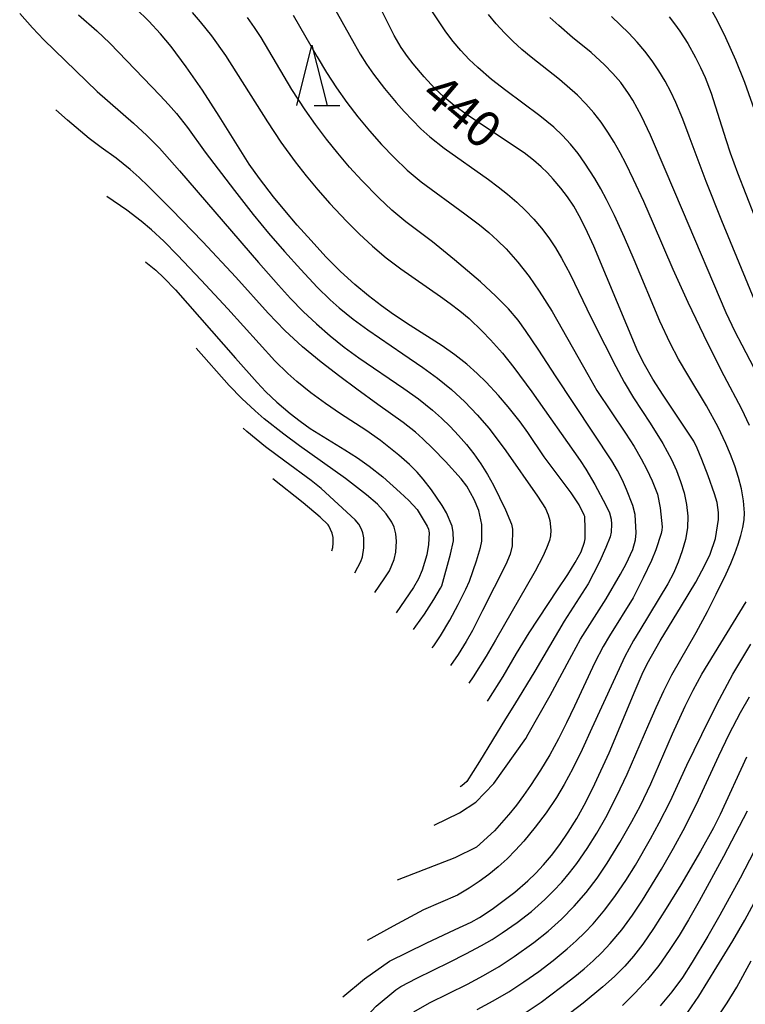
# Model space of a CAD drawing. Units: metres. Extents: x -48055 to -45747, y -124591 to -122873.
# Drawn here: x -46825 to -46765, y -123735 to -123654 of the extents above; entities that cross this region are included whole.
import ezdxf

# ---------------------------------------------------------------- set-up
doc = ezdxf.new("R2010")
doc.units = ezdxf.units.M
doc.header["$LTSCALE"] = 2.5
doc.layers.get('0').update_dxf_attribs({"linetype": 'CONTINUOUS'})
for name, color, linetype in [('6332000', 7, 'CONTINUOUS'), ('7101000', 7, 'CONTINUOUS'), ('7102000', 7, 'CONTINUOUS')]:
    doc.layers.add(name, color=color, linetype=linetype)
doc.styles.add('Dm_Anotation', font='txt')

# ---------------------------------------------------------------- blocks, each defined once
blk = doc.blocks.new('633200')
at = {"color": 0, "linetype": 'ByBlock', "lineweight": -2}
for points in [[(-0.5, -1), (0, 1), (0.5, -1)], [(0.08, -1), (0.92, -1)]]:
    blk.add_lwpolyline(points, dxfattribs=at)

msp = doc.modelspace()

# ---------------------------------------------------------------- linework, layer by layer
at = {"layer": '7101000', "flags": 128}
for points, elevation in [([(-46791.621, -123729.928), (-46789.233, -123728.815), (-46787.91, -123728.204), (-46787.203, -123727.829), (-46786.18, -123727.129), (-46785.057, -123726.312), (-46784.297, -123725.716), (-46783.233, -123724.799), (-46782.575, -123724.171), (-46781.928, -123723.484), (-46781.265, -123722.691), (-46780.585, -123721.792), (-46779.888, -123720.787), (-46779.172, -123719.637), (-46778.434, -123718.303), (-46777.674, -123716.785), (-46776.511, -123714.216), (-46774.365, -123709.086), (-46773.788, -123707.734), (-46773.368, -123706.859), (-46772.291, -123704.972), (-46770.517, -123702.068), (-46769.352, -123700.115), (-46768.592, -123698.733), (-46768.17, -123697.815), (-46767.723, -123696.517), (-46767.456, -123694.962), (-46767.459, -123694.375), (-46767.59, -123693.543), (-46767.795, -123692.833), (-46768.334, -123691.339), (-46768.86, -123689.99), (-46769.236, -123689.06), (-46769.513, -123688.475), (-46772.055, -123684.672), (-46772.896, -123683.349), (-46773.593, -123682.152), (-46774.145, -123681.081), (-46776.718, -123674.887), (-46777.781, -123672.387), (-46778.453, -123670.897), (-46778.97, -123669.864), (-46779.432, -123669.073), (-46779.94, -123668.311), (-46780.497, -123667.574), (-46781.134, -123666.834), (-46781.608, -123666.333), (-46782.122, -123665.826), (-46782.743, -123665.282), (-46783.539, -123664.668), (-46786.802, -123662.487), (-46788.23, -123661.524), (-46789.3, -123660.75), (-46790.144, -123660.063), (-46790.895, -123659.366), (-46791.778, -123658.404), (-46792.692, -123657.315), (-46793.171, -123656.718), (-46793.69, -123655.978), (-46794.275, -123654.989), (-46796.011, -123651.487)], 440), ([(-46786.567, -123709.958), (-46786.457, -123709.798), (-46785.258, -123707.904), (-46784.162, -123706.011), (-46783.124, -123704.314), (-46780.762, -123700.75), (-46779.923, -123699.482), (-46779.312, -123698.513), (-46778.819, -123697.621), (-46778.54, -123696.814), (-46778.494, -123696.558), (-46778.473, -123695.722), (-46778.527, -123694.713), (-46778.563, -123694.58), (-46778.994, -123693.734), (-46779.655, -123692.744), (-46781.865, -123689.767), (-46783.235, -123687.773), (-46783.857, -123686.897), (-46784.856, -123685.642), (-46785.659, -123684.712), (-46786.668, -123683.618), (-46787.415, -123682.882), (-46788.27, -123682.132), (-46789.244, -123681.36), (-46790.297, -123680.599), (-46792.957, -123678.926), (-46794.314, -123678.018), (-46795.318, -123677.301), (-46796.397, -123676.488), (-46797.523, -123675.545), (-46798.69, -123674.464), (-46799.9, -123673.247), (-46801.132, -123671.92), (-46802.274, -123670.639), (-46803.306, -123669.432), (-46804.228, -123668.298), (-46805.39, -123666.778), (-46806.241, -123665.604), (-46808.729, -123661.652), (-46810.117, -123659.494), (-46811.45, -123657.554), (-46812.702, -123655.88), (-46813.563, -123654.847), (-46814.528, -123653.799), (-46815.599, -123652.739)], 430), ([(-46771.551, -123653.441), (-46771.095, -123654.015), (-46770.658, -123654.619), (-46770.007, -123655.64), (-46769.361, -123656.799), (-46768.948, -123657.623), (-46768.569, -123658.458), (-46768.062, -123659.732), (-46766.865, -123663.555), (-46766.512, -123664.663), (-46765.905, -123666.321), (-46764.518, -123669.84)], 450), ([(-46814.82, -123673.684), (-46814.784, -123673.71), (-46813.952, -123674.366), (-46813.286, -123674.993), (-46812.331, -123675.994), (-46807.385, -123681.613), (-46805.593, -123683.649), (-46804.867, -123684.419), (-46803.97, -123685.251), (-46802.853, -123686.196), (-46802.032, -123686.84), (-46801.206, -123687.435), (-46798.35, -123689.184), (-46797.286, -123689.87), (-46796.345, -123690.539), (-46795.21, -123691.432), (-46793.758, -123692.726), (-46793.069, -123693.375), (-46792.374, -123694.133), (-46791.546, -123695.492), (-46791.444, -123695.747), (-46791.404, -123695.903), (-46791.387, -123696.046), (-46791.418, -123697.021), (-46791.566, -123697.863), (-46791.945, -123699.145), (-46792.256, -123699.861), (-46792.678, -123700.579), (-46793.731, -123702.138), (-46794.11, -123702.659)], 420), ([(-46765.149, -123714.587), (-46767.345, -123719.305), (-46767.889, -123720.42), (-46768.959, -123722.339), (-46770.588, -123725.116), (-46771.786, -123727.087), (-46772.834, -123728.727), (-46773.732, -123730.036), (-46774.479, -123731.014), (-46775.209, -123731.838), (-46776.056, -123732.685), (-46777.02, -123733.554), (-46778.662, -123734.891), (-46780.745, -123736.504)], 450), ([(-46798.512, -123734.378), (-46796.724, -123732.899), (-46794.658, -123731.441), (-46791.621, -123729.928)], 440)]:
    msp.add_lwpolyline(points, dxfattribs=dict(at, elevation=elevation))
at = {"layer": '7102000', "flags": 128}
for points, elevation in [([(-46800.001, -123651.28), (-46797.58, -123655.646), (-46797.085, -123656.511), (-46796.554, -123657.353), (-46795.986, -123658.172), (-46795.074, -123659.36), (-46794.115, -123660.51), (-46793.451, -123661.255), (-46792.766, -123661.981), (-46792.053, -123662.677), (-46791.31, -123663.339), (-46790.139, -123664.269), (-46786.477, -123666.879), (-46785.676, -123667.473), (-46784.897, -123668.093), (-46784.141, -123668.741), (-46783.41, -123669.417), (-46782.724, -123670.133), (-46782.085, -123670.889), (-46781.493, -123671.686), (-46780.947, -123672.521), (-46780.433, -123673.376), (-46779.721, -123674.691), (-46777.993, -123678.295), (-46776.874, -123680.527), (-46775.96, -123682.301), (-46775.254, -123683.618), (-46774.492, -123684.904), (-46773.117, -123686.987), (-46772.076, -123688.687), (-46771.361, -123689.996), (-46770.95, -123690.893), (-46770.603, -123691.813), (-46770.319, -123692.755), (-46770.107, -123693.717), (-46770.012, -123694.678), (-46770.042, -123695.635), (-46770.197, -123696.59), (-46770.469, -123697.538), (-46770.806, -123698.466), (-46771.199, -123699.371), (-46771.65, -123700.254), (-46773.971, -123704.102), (-46774.487, -123704.958), (-46775.203, -123706.271), (-46777.935, -123712.197), (-46778.747, -123713.956), (-46779.512, -123715.526), (-46780.211, -123716.847), (-46780.843, -123717.92), (-46781.709, -123719.18), (-46782.613, -123720.372), (-46783.567, -123721.525), (-46784.236, -123722.263), (-46784.939, -123722.965), (-46785.677, -123723.632), (-46786.448, -123724.263), (-46787.25, -123724.855), (-46788.077, -123725.408), (-46789.043, -123725.972)], 438), ([(-46825.208, -123653.151), (-46824.142, -123654.354), (-46823.207, -123655.346), (-46818.807, -123659.591), (-46815.811, -123662.222), (-46814.714, -123663.233), (-46813.667, -123664.296), (-46811.997, -123666.144), (-46805.486, -123673.712), (-46803.831, -123675.586), (-46802.822, -123676.695), (-46801.777, -123677.768), (-46800.691, -123678.796), (-46799.565, -123679.78), (-46798.4, -123680.717), (-46797.198, -123681.609), (-46793.472, -123684.122), (-46792.255, -123684.989), (-46791.09, -123685.926), (-46790.343, -123686.588), (-46789.628, -123687.28), (-46788.945, -123688.001), (-46788.294, -123688.752), (-46787.676, -123689.534), (-46787.097, -123690.357), (-46786.556, -123691.221), (-46786.054, -123692.128), (-46785.075, -123694.146), (-46784.575, -123695.335), (-46784.51, -123695.602), (-46784.498, -123695.739), (-46784.511, -123697.138), (-46784.672, -123697.817), (-46785.048, -123698.67), (-46786.972, -123702.48), (-46787.804, -123704.126), (-46788.316, -123705.038), (-46788.987, -123706.098), (-46789.621, -123707.004)], 426), ([(-46810.945, -123653.085), (-46810.291, -123653.836), (-46809.362, -123655.003), (-46808.211, -123656.631), (-46804.728, -123662.112), (-46803.626, -123663.779), (-46802.456, -123665.398), (-46801.533, -123666.58), (-46800.575, -123667.732), (-46799.582, -123668.856), (-46798.21, -123670.308), (-46797.149, -123671.363), (-46796.055, -123672.383), (-46794.915, -123673.35), (-46793.726, -123674.261), (-46790.445, -123676.544), (-46789.627, -123677.114), (-46788.838, -123677.72), (-46788.079, -123678.36), (-46786.994, -123679.385), (-46786.304, -123680.102), (-46785.317, -123681.221), (-46784.386, -123682.392), (-46782.902, -123684.398), (-46778.89, -123690.087), (-46778.422, -123690.786), (-46777.686, -123692.067), (-46776.772, -123693.77), (-46776.489, -123694.394), (-46776.347, -123694.913), (-46776.306, -123695.334), (-46776.334, -123696.003), (-46776.416, -123696.371), (-46776.771, -123697.264), (-46777.309, -123698.44), (-46777.784, -123699.411), (-46778.241, -123700.263), (-46780.223, -123703.345), (-46782.632, -123707.465), (-46784.313, -123710.238), (-46785.056, -123711.421)], 432), ([(-46794.14, -123733.794), (-46793.706, -123733.533), (-46792.392, -123732.819), (-46789.695, -123731.512), (-46788.358, -123730.836), (-46787.039, -123730.13), (-46786.178, -123729.627), (-46785.336, -123729.095), (-46784.108, -123728.24), (-46782.93, -123727.317), (-46781.812, -123726.326), (-46781.1, -123725.628), (-46780.42, -123724.899), (-46779.774, -123724.142), (-46779.165, -123723.355), (-46778.315, -123722.122), (-46777.523, -123720.851), (-46776.78, -123719.552), (-46775.861, -123717.78), (-46775.005, -123715.976), (-46773.224, -123711.844), (-46772.628, -123710.468), (-46771.992, -123709.112), (-46771.316, -123707.774), (-46769.323, -123704.275), (-46768.386, -123702.556), (-46767.657, -123701.117), (-46766.845, -123699.444), (-46766.448, -123698.575), (-46766.111, -123697.755), (-46765.834, -123696.986), (-46765.617, -123696.267), (-46765.459, -123695.598), (-46765.362, -123694.98), (-46765.325, -123694.411), (-46765.408, -123693.402), (-46765.578, -123692.43), (-46765.812, -123691.471), (-46766.111, -123690.526), (-46766.47, -123689.594), (-46766.863, -123688.677), (-46767.51, -123687.329), (-46768.467, -123685.577), (-46770, -123683.002), (-46770.761, -123681.712), (-46771.459, -123680.389), (-46772.303, -123678.578), (-46774.436, -123673.511), (-46775.223, -123671.672), (-46776.058, -123669.857), (-46776.723, -123668.516), (-46777.193, -123667.638), (-46777.693, -123666.779), (-46778.5, -123665.529), (-46779.077, -123664.724), (-46779.699, -123663.959), (-46780.369, -123663.236), (-46781.085, -123662.555), (-46782.231, -123661.602), (-46785.032, -123659.521), (-46786.216, -123658.609), (-46787.346, -123657.633), (-46788.067, -123656.946), (-46788.75, -123656.224), (-46789.393, -123655.469), (-46789.996, -123654.678), (-46790.56, -123653.855), (-46791.092, -123653.012)], 442), ([(-46768.025, -123652.935), (-46767.544, -123653.807), (-46766.887, -123655.152), (-46766.073, -123656.976), (-46765.314, -123658.825), (-46763.57, -123663.804)], 452), ([(-46820.335, -123653.264), (-46818.834, -123654.584), (-46817.748, -123655.615), (-46813.612, -123659.946), (-46812.92, -123660.665), (-46812.262, -123661.411), (-46811.336, -123662.584), (-46809.875, -123664.611), (-46807.456, -123667.791), (-46805.917, -123669.759), (-46804.647, -123671.303), (-46803.33, -123672.808), (-46801.99, -123674.292), (-46800.631, -123675.759), (-46799.561, -123676.804), (-46798.815, -123677.465), (-46797.648, -123678.402), (-46796.446, -123679.295), (-46793.554, -123681.255), (-46791.908, -123682.386), (-46790.697, -123683.265), (-46789.539, -123684.209), (-46788.437, -123685.22), (-46787.399, -123686.295), (-46786.431, -123687.429), (-46785.049, -123689.291), (-46782.432, -123693.028), (-46781.776, -123694.04), (-46781.536, -123694.573), (-46781.416, -123695.044), (-46781.321, -123695.819), (-46781.341, -123696.305), (-46781.424, -123696.677), (-46781.67, -123697.328), (-46781.971, -123698.014), (-46782.609, -123699.209), (-46785.889, -123704.908), (-46786.665, -123706.238), (-46787.748, -123707.956), (-46788.104, -123708.471)], 428), ([(-46783.393, -123713.03), (-46783.183, -123712.683), (-46781.37, -123709.483), (-46779.6, -123706.15), (-46778.88, -123704.839), (-46776.76, -123701.492), (-46775.576, -123699.479), (-46775.09, -123698.626), (-46774.54, -123697.415), (-46774.328, -123696.62), (-46774.262, -123696.062), (-46774.36, -123694.55), (-46774.534, -123693.8), (-46775.062, -123692.485), (-46775.406, -123691.705), (-46775.811, -123690.902), (-46776.274, -123690.095), (-46780.938, -123683.09), (-46782.322, -123680.978), (-46783.412, -123679.347), (-46784.022, -123678.486), (-46784.823, -123677.549), (-46785.86, -123676.497), (-46787.134, -123675.328), (-46789.283, -123673.502), (-46791.089, -123672.032), (-46793.299, -123670.356), (-46794.45, -123669.402), (-46795.546, -123668.384), (-46796.94, -123666.955), (-46797.946, -123665.845), (-46798.917, -123664.704), (-46799.853, -123663.534), (-46800.755, -123662.338), (-46801.62, -123661.114), (-46802.714, -123659.443), (-46805.267, -123655.149), (-46805.801, -123654.308), (-46806.374, -123653.495)], 434), ([(-46802.613, -123653.294), (-46800.621, -123656.753), (-46799.854, -123658.038), (-46799.033, -123659.29), (-46798.165, -123660.51), (-46797.256, -123661.7), (-46796.306, -123662.859), (-46795.312, -123663.978), (-46794.273, -123665.055), (-46793.188, -123666.086), (-46792.048, -123667.052), (-46788.425, -123669.713), (-46787.226, -123670.61), (-46786.459, -123671.241), (-46785.725, -123671.905), (-46785.026, -123672.602), (-46784.04, -123673.707), (-46783.125, -123674.871), (-46782.281, -123676.093), (-46781.226, -123677.778), (-46778.271, -123682.985), (-46777.529, -123684.284), (-46775.157, -123687.829), (-46774.439, -123688.929), (-46773.85, -123689.947), (-46773.387, -123690.835), (-46772.942, -123691.759), (-46772.518, -123692.846), (-46772.301, -123693.976), (-46772.135, -123695.549), (-46772.144, -123695.844), (-46772.199, -123696.104), (-46772.65, -123697.451), (-46772.999, -123698.34), (-46773.681, -123699.764), (-46774.53, -123701.413), (-46776.48, -123704.572), (-46776.986, -123705.432), (-46777.688, -123706.753), (-46779.377, -123710.376), (-46780.018, -123711.732), (-46780.696, -123713.067), (-46781.418, -123714.377), (-46782.186, -123715.661), (-46783.001, -123716.914), (-46783.572, -123717.733), (-46784.166, -123718.536), (-46784.792, -123719.31), (-46784.831, -123719.354)], 436), ([(-46764.902, -123687.189), (-46765.533, -123685.831), (-46766.994, -123683.075), (-46768.349, -123680.406), (-46769.975, -123677.037), (-46771.223, -123674.315), (-46772.837, -123670.521), (-46773.65, -123668.695), (-46774.489, -123666.883), (-46775.139, -123665.536), (-46775.602, -123664.657), (-46776.094, -123663.797), (-46776.616, -123662.957), (-46777.17, -123662.139), (-46777.77, -123661.358), (-46778.418, -123660.617), (-46779.114, -123659.917), (-46780.61, -123658.609), (-46782.957, -123656.755), (-46783.724, -123656.12), (-46784.458, -123655.452), (-46785.161, -123654.751), (-46785.832, -123654.018), (-46786.467, -123653.255)], 444), ([(-46763.88, -123683.653), (-46765.518, -123680.564), (-46766.097, -123679.459), (-46766.84, -123677.878), (-46770.44, -123669.397), (-46771.863, -123666.033), (-46773.089, -123663.199), (-46773.84, -123661.631), (-46774.551, -123660.328), (-46774.892, -123659.776), (-46775.544, -123658.87), (-46776.195, -123658.117), (-46776.883, -123657.4), (-46777.984, -123656.395), (-46779.53, -123655.133), (-46780.67, -123654.163), (-46781.419, -123653.503)], 446), ([(-46764.324, -123677.222), (-46767.193, -123670.293), (-46768.5, -123667.048), (-46769.881, -123663.3), (-46770.418, -123661.901), (-46770.989, -123660.516), (-46771.416, -123659.618), (-46771.887, -123658.744), (-46772.402, -123657.895), (-46772.962, -123657.073), (-46773.561, -123656.281), (-46774.197, -123655.52), (-46774.872, -123654.79), (-46776.304, -123653.402)], 448), ([(-46791.117, -123705.555), (-46790.995, -123705.384), (-46790.444, -123704.553), (-46789.674, -123703.274), (-46788.98, -123701.978), (-46788.337, -123700.703), (-46788.047, -123700.048), (-46787.467, -123698.367), (-46787.127, -123697.253), (-46787.014, -123696.733), (-46787.022, -123695.352), (-46787.276, -123694.194), (-46787.658, -123693.295), (-46788.253, -123692.186), (-46788.725, -123691.595), (-46790.028, -123690.15), (-46791.063, -123689.08), (-46791.893, -123688.279), (-46792.495, -123687.742), (-46793.519, -123686.927), (-46795.614, -123685.459), (-46797.356, -123684.197), (-46798.754, -123683.153), (-46800.31, -123681.958), (-46801.833, -123680.68), (-46803.29, -123679.329), (-46804.683, -123677.905), (-46807.362, -123674.94), (-46810.086, -123672.023), (-46812.662, -123669.357), (-46814.589, -123667.409), (-46815.327, -123666.694), (-46816.069, -123666.033), (-46817.237, -123665.106), (-46818.488, -123664.229), (-46819.479, -123663.473), (-46821.266, -123661.968), (-46822.221, -123661.104)], 424), ([(-46792.674, -123704.049), (-46792.467, -123703.774), (-46791.752, -123702.756), (-46790.994, -123701.562), (-46790.427, -123700.618), (-46790.33, -123700.424), (-46789.621, -123697.811), (-46789.365, -123696.704), (-46789.382, -123696.036), (-46789.483, -123695.489), (-46789.932, -123694.399), (-46790.289, -123693.796), (-46791.193, -123692.503), (-46791.861, -123691.632), (-46792.362, -123691.04), (-46792.99, -123690.405), (-46793.87, -123689.635), (-46795.388, -123688.438), (-46796.608, -123687.572), (-46798.71, -123686.225), (-46799.949, -123685.384), (-46801.156, -123684.495), (-46802.317, -123683.551), (-46803.06, -123682.887), (-46804.128, -123681.839), (-46808.008, -123677.559), (-46810.207, -123675.172), (-46812.159, -123673.113), (-46813.306, -123671.97), (-46814.308, -123671.038), (-46815.165, -123670.315), (-46816.356, -123669.41), (-46817.995, -123668.287)], 422), ([(-46795.854, -123700.972), (-46795.09, -123699.865), (-46794.659, -123699.187), (-46794.272, -123698.261), (-46794.131, -123697.651), (-46794.072, -123696.741), (-46794.131, -123696.134), (-46794.268, -123695.588), (-46794.471, -123695.158), (-46794.925, -123694.476), (-46795.653, -123693.695), (-46796.547, -123692.913), (-46798.297, -123691.568), (-46802.076, -123688.867), (-46803.382, -123687.91), (-46804.995, -123686.635), (-46805.753, -123685.984), (-46806.847, -123684.963), (-46807.888, -123683.887), (-46810.63, -123680.807)], 418), ([(-46797.527, -123699.352), (-46797.033, -123698.43), (-46796.895, -123698.03), (-46796.763, -123697.3), (-46796.768, -123696.476), (-46796.85, -123696.043), (-46796.959, -123695.748), (-46797.198, -123695.337), (-46797.49, -123694.974), (-46800.29, -123692.403), (-46801.119, -123691.721), (-46803.297, -123690.144), (-46804.889, -123688.938), (-46806.44, -123687.677), (-46806.743, -123687.415)], 416), ([(-46799.412, -123697.528), (-46799.336, -123697.275), (-46799.295, -123696.901), (-46799.319, -123696.439), (-46799.396, -123696.084), (-46799.673, -123695.466), (-46799.723, -123695.395), (-46800.392, -123694.755), (-46801.782, -123693.571), (-46804.281, -123691.6)], 414), ([(-46792.637, -123735.618), (-46791.341, -123734.875), (-46788.212, -123733.323), (-46786.889, -123732.623), (-46785.601, -123731.862), (-46784.345, -123731.046), (-46782.722, -123729.884), (-46781.549, -123728.953), (-46780.437, -123727.956), (-46779.388, -123726.892), (-46778.407, -123725.765), (-46777.499, -123724.58), (-46776.661, -123723.338), (-46775.608, -123721.64), (-46774.617, -123719.905), (-46773.923, -123718.577), (-46773.071, -123716.77), (-46771.273, -123712.645), (-46770.225, -123710.378), (-46769.551, -123709.039), (-46768.839, -123707.72), (-46765.703, -123702.608), (-46765.181, -123701.757)], 444), ([(-46787.415, -123735.415), (-46786.098, -123734.703), (-46784.806, -123733.948), (-46783.548, -123733.137), (-46782.326, -123732.271), (-46781.135, -123731.362), (-46779.977, -123730.413), (-46779.225, -123729.757), (-46778.506, -123729.069), (-46777.822, -123728.347), (-46776.864, -123727.201), (-46775.971, -123725.999), (-46775.13, -123724.761), (-46774.339, -123723.488), (-46773.084, -123721.327), (-46772.363, -123720.013), (-46771.459, -123718.231), (-46770.083, -123715.254), (-46768.241, -123711.463), (-46767.399, -123709.791), (-46766.298, -123707.727), (-46764.804, -123705.24)], 446), ([(-46783.366, -123735.649), (-46782.131, -123734.803), (-46780.524, -123733.614), (-46779.341, -123732.693), (-46778.566, -123732.062), (-46777.82, -123731.401), (-46777.107, -123730.707), (-46776.426, -123729.98), (-46775.465, -123728.832), (-46774.571, -123727.634), (-46773.744, -123726.387), (-46772.185, -123723.825), (-46771.181, -123722.096), (-46770.232, -123720.337), (-46769.123, -123718.099), (-46767.449, -123714.467), (-46766.577, -123712.668), (-46765.654, -123710.895), (-46764.913, -123709.593)], 448), ([(-46785.056, -123711.421), (-46787.216, -123714.947), (-46788.274, -123716.582), (-46788.672, -123716.942), (-46788.82, -123717.021)], 432), ([(-46790.964, -123720.202), (-46788.875, -123719.181), (-46787.532, -123718.294), (-46786.029, -123716.76), (-46783.393, -123713.03)], 434), ([(-46765.104, -123719.039), (-46767.055, -123722.776), (-46769.07, -123726.479), (-46769.949, -123728.028), (-46770.726, -123729.309), (-46771.546, -123730.56), (-46772.412, -123731.779), (-46773.342, -123732.945), (-46774.343, -123734.052), (-46775.409, -123735.101)], 452), ([(-46784.831, -123719.354), (-46785.98, -123720.675), (-46787.454, -123722.002), (-46789.259, -123722.905), (-46794.028, -123724.75)], 436), ([(-46764.527, -123722.349), (-46765.68, -123724.566), (-46767.372, -123727.629), (-46768.363, -123729.366), (-46769.646, -123731.508), (-46770.455, -123732.766), (-46771.334, -123733.973), (-46772.287, -123735.126)], 454), ([(-46789.043, -123725.972), (-46791.83, -123727.2), (-46794.352, -123728.534), (-46796.492, -123729.733)], 438), ([(-46770.01, -123735.647), (-46769.101, -123734.31), (-46767.595, -123731.909), (-46766.291, -123729.747), (-46765.305, -123728.046), (-46764.338, -123726.26)], 456), ([(-46767.572, -123736.108), (-46766.74, -123734.867), (-46765.966, -123733.586), (-46764.767, -123731.394)], 458), ([(-46802.703, -123744.015), (-46801.388, -123742.357), (-46798.435, -123738.006), (-46795.768, -123735.155), (-46794.14, -123733.794)], 442)]:
    msp.add_lwpolyline(points, dxfattribs=dict(at, elevation=elevation))

# ---------------------------------------------------------------- block references
at = {"layer": '6332000', "xscale": 2.5, "yscale": 2.5, "zscale": 2.5}
msp.add_blockref('633200', (-46801.066, -123658.266), dxfattribs=at)

# ---------------------------------------------------------------- texts
at = {"layer": '7101000', "style": 'Dm_Anotation'}
msp.add_text('440', height=3, rotation=319.76524, dxfattribs=at).set_placement((-46792.219, -123660.151))

doc.saveas('drawing.dxf')
